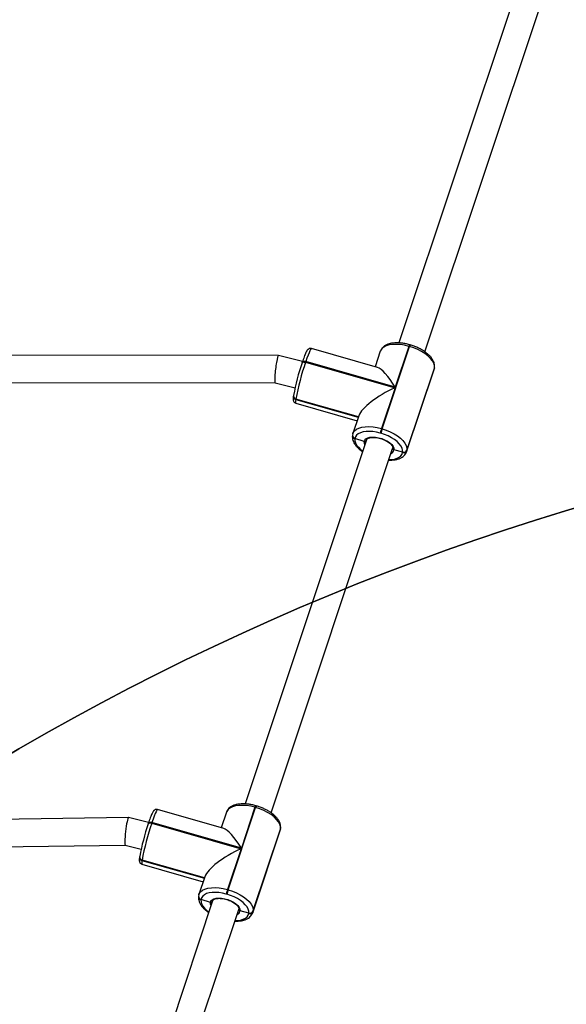
# Model space of a CAD drawing. Units: inches. Extents: x 1017 to 2977, y -622 to 349.
# Drawn here: x 2362 to 2393, y -31 to 27 of the extents above; entities that cross this region are included whole.
import ezdxf

# ---------------------------------------------------------------- set-up
doc = ezdxf.new("R2010")
doc.units = ezdxf.units.IN
doc.header["$MEASUREMENT"] = 0
doc.layers.add('VP-DIM', color=7, linetype='Continuous')
doc.layers.add('VP-HIC', color=6, linetype='Continuous')
doc.layers.add('VP-EQ', color=7, linetype='Continuous', true_color=0x8a3492)
doc.styles.get("Standard").update_dxf_attribs({"font": 'arial.ttf'})
doc.dimstyles.get("Standard").update_dxf_attribs({"dimtxt": 14, "dimasz": 20, "dimexe": 20, "dimexo": 50, "dimgap": 20, "dimtad": 0, "dimdec": 0, "dimzin": 0, "dimdsep": 46, "dimtxsty": 'Standard', "dimcen": -0.09, "dimadec": 0, "dimazin": 0, "dimtfac": 1, "dimtdec": 4, "dimtofl": 0, "dimtmove": 0, "dimatfit": 3, "dimfxl": 70, "dimfxlon": 1, "dimtolj": 1, "dimtzin": 0, "dimarcsym": 0})

# ---------------------------------------------------------------- blocks, each defined once
blk = doc.blocks.new('*D2')
at = {"layer": 'Defpoints', "color": 0, "transparency": 16777216}
for p in [(2664.269, 280.476), (1569.967, -164.454), (2664.269, -187.332)]:
    blk.add_point(p, dxfattribs=at)
at = {"layer": 'VP-DIM', "color": 0, "lineweight": -2, "transparency": 16777216}
for p, q in [((1569.967, 210.476), (1569.967, 300.476)), ((2664.269, 210.476), (2664.269, 300.476)), ((1589.967, 280.476), (2071.034, 280.476)), ((2644.269, 280.476), (2151.578, 280.476))]:
    blk.add_line(p, q, dxfattribs=at)
at = {"layer": 'VP-DIM', "color": 0, "transparency": 16777216}
for points in [[(1589.967, 283.809), (1589.967, 277.143), (1569.967, 280.476)], [(2644.269, 277.143), (2644.269, 283.809), (2664.269, 280.476)]]:
    blk.add_solid(points, dxfattribs=at)
at = {"layer": 'VP-DIM', "color": 0, "transparency": 16777216, "insert": (2111.306, 280.476), "char_height": 14, "attachment_point": 5}
blk.add_mtext('\\A1;1095', dxfattribs=at)
blk = doc.blocks.new('*D3')
at = {"layer": 'Defpoints', "color": 0, "transparency": 16777216}
for p in [(2329.665, 98.263), (2353.861, -422.137), (2874.363, -422.137)]:
    blk.add_point(p, dxfattribs=at)
at = {"layer": 'VP-DIM', "color": 0, "lineweight": -2, "transparency": 16777216}
for p, q in [((2804.363, 98.263), (2894.363, 98.263)), ((2874.363, 78.263), (2874.363, -126.439)), ((2874.363, -402.137), (2874.363, -197.435)), ((2804.363, -422.137), (2894.363, -422.137))]:
    blk.add_line(p, q, dxfattribs=at)
at = {"layer": 'VP-DIM', "color": 0, "transparency": 16777216}
for points in [[(2877.696, 78.263), (2871.03, 78.263), (2874.363, 98.263)], [(2871.03, -402.137), (2877.696, -402.137), (2874.363, -422.137)]]:
    blk.add_solid(points, dxfattribs=at)
at = {"layer": 'VP-DIM', "color": 0, "transparency": 16777216, "insert": (2874.363, -161.937), "char_height": 14, "attachment_point": 5, "rotation": 90}
blk.add_mtext('\\A1;525', dxfattribs=at)
blk = doc.blocks.new('*D4')
at = {"layer": 'Defpoints', "color": 0, "transparency": 16777216}
for p in [(2815.263, 328.818), (1370.054, -187.354), (2815.263, -187.332)]:
    blk.add_point(p, dxfattribs=at)
at = {"layer": 'VP-DIM', "color": 0, "lineweight": -2, "transparency": 16777216}
for p, q in [((1370.054, 258.818), (1370.054, 348.818)), ((2815.263, 258.818), (2815.263, 348.818)), ((1390.054, 328.818), (2052.387, 328.818)), ((2795.263, 328.818), (2132.931, 328.818))]:
    blk.add_line(p, q, dxfattribs=at)
at = {"layer": 'VP-DIM', "color": 0, "transparency": 16777216}
for points in [[(1390.054, 332.152), (1390.054, 325.485), (1370.054, 328.818)], [(2795.263, 325.485), (2795.263, 332.152), (2815.263, 328.818)]]:
    blk.add_solid(points, dxfattribs=at)
at = {"layer": 'VP-DIM', "color": 0, "transparency": 16777216, "insert": (2092.659, 328.818), "char_height": 14, "attachment_point": 5}
blk.add_mtext('\\A1;1445', dxfattribs=at)
blk = doc.blocks.new('*D5')
at = {"layer": 'Defpoints', "color": 0, "transparency": 16777216}
for p in [(2329.395, 253.263), (2330.961, -622.14), (2957.204, -622.14)]:
    blk.add_point(p, dxfattribs=at)
at = {"layer": 'VP-DIM', "color": 0, "lineweight": -2, "transparency": 16777216}
for p, q in [((2887.204, 253.263), (2977.204, 253.263)), ((2957.204, 233.263), (2957.204, -148.933)), ((2957.204, -602.14), (2957.204, -219.943)), ((2887.204, -622.14), (2977.204, -622.14))]:
    blk.add_line(p, q, dxfattribs=at)
at = {"layer": 'VP-DIM', "color": 0, "transparency": 16777216}
for points in [[(2960.537, 233.263), (2953.87, 233.263), (2957.204, 253.263)], [(2953.87, -602.14), (2960.537, -602.14), (2957.204, -622.14)]]:
    blk.add_solid(points, dxfattribs=at)
at = {"layer": 'VP-DIM', "color": 0, "transparency": 16777216, "insert": (2957.204, -184.438), "char_height": 14, "attachment_point": 5, "rotation": 90}
blk.add_mtext('\\A1;875', dxfattribs=at)
blk = doc.blocks.new('WD1581 _ _')
at = {"color": 7, "linetype": 'Continuous', "lineweight": 25}
for p, q in [((4659.983, 717.489), (4652.912, 696.287)), ((4654.427, 695.77), (4661.501, 716.983)), ((4651.671, 694.863), (4647.825, 695.961)), ((4651.83, 695.802), (4651.53, 694.903)), ((4651.932, 691.285), (4653.53, 696.078)), ((4653.492, 696.089), (4652.698, 693.709)), ((4653.53, 696.078), (4653.492, 696.089)), ((4653.571, 696.172), (4653.532, 696.183)), ((4645.897, 695.556), (4626.605, 695.586)), ((4647.306, 695.213), (4645.898, 695.556)), ((4647.276, 695.119), (4647.278, 695.128)), ((4647.289, 695.161), (4647.278, 695.128)), ((4647.492, 695.196), (4647.481, 695.163)), ((4647.481, 695.163), (4652.687, 693.676)), ((4652.698, 693.709), (4647.492, 695.196)), ((4653.36, 689.948), (4654.958, 694.74)), ((4653.376, 690.017), (4654.975, 694.81)), ((4654.977, 694.829), (4653.379, 690.037)), ((4654.958, 694.741), (4654.981, 694.836)), ((4654.975, 694.81), (4654.977, 694.829)), ((4654.977, 694.829), (4654.984, 694.856)), ((4654.977, 694.829), (4654.984, 694.856)), ((4654.981, 694.836), (4654.984, 694.856)), ((4626.35, 693.987), (4645.704, 693.957)), ((4645.704, 693.957), (4646.867, 693.673)), ((4652.687, 693.676), (4651.893, 691.296)), ((4646.773, 693.198), (4646.771, 693.188)), ((4646.774, 693.208), (4646.773, 693.198)), ((4646.78, 693.234), (4646.774, 693.208)), ((4646.916, 693.004), (4646.914, 692.994)), ((4646.917, 693.014), (4646.916, 693.004)), ((4650.551, 691.966), (4646.916, 693.004)), ((4646.916, 692.774), (4650.48, 691.756)), ((4650.578, 692.048), (4650.232, 691.01)), ((4651.893, 691.296), (4651.932, 691.285)), ((4651.027, 690.634), (4643.956, 669.431)), ((4650.208, 690.904), (4650.206, 690.894)), ((4650.209, 690.914), (4650.208, 690.904)), ((4650.228, 690.991), (4650.209, 690.914)), ((4650.228, 690.997), (4650.232, 691.01)), ((4650.351, 690.711), (4650.349, 690.701)), ((4650.352, 690.72), (4650.351, 690.711)), ((4650.896, 690.546), (4650.351, 690.711)), ((4651.862, 691.022), (4651.824, 691.033)), ((4645.47, 668.915), (4652.545, 690.128)), ((4652.551, 690.155), (4652.546, 690.133)), ((4653.132, 689.926), (4652.622, 690.055)), ((4653.129, 689.907), (4653.132, 689.926)), ((4653.364, 689.961), (4653.36, 689.948)), ((4653.379, 690.037), (4653.376, 690.017)), ((4642.714, 668.007), (4638.869, 669.106)), ((4642.874, 668.947), (4642.574, 668.047)), ((4642.975, 664.43), (4644.574, 669.222)), ((4644.535, 669.233), (4643.742, 666.854)), ((4644.574, 669.222), (4644.535, 669.233)), ((4644.614, 669.316), (4644.576, 669.327)), ((4637.163, 668.631), (4623.929, 668.459)), ((4638.345, 668.343), (4637.165, 668.631)), ((4638.319, 668.264), (4638.321, 668.272)), ((4638.332, 668.305), (4638.321, 668.272)), ((4638.536, 668.341), (4638.525, 668.307)), ((4638.525, 668.307), (4643.731, 666.821)), ((4643.742, 666.854), (4638.536, 668.341)), ((4644.404, 663.092), (4646.002, 667.885)), ((4644.42, 663.162), (4646.018, 667.954)), ((4646.021, 667.974), (4644.423, 663.181)), ((4646.001, 667.885), (4646.024, 667.981)), ((4646.018, 667.954), (4646.021, 667.974)), ((4646.021, 667.974), (4646.027, 668)), ((4646.021, 667.974), (4646.027, 668)), ((4646.024, 667.981), (4646.027, 668)), ((4623.95, 666.859), (4636.982, 667.028)), ((4636.981, 667.028), (4637.907, 666.803)), ((4643.731, 666.821), (4642.937, 664.441)), ((4637.816, 666.342), (4637.815, 666.332)), ((4637.818, 666.352), (4637.816, 666.342)), ((4637.824, 666.378), (4637.818, 666.352)), ((4637.959, 666.149), (4637.958, 666.139)), ((4637.961, 666.158), (4637.959, 666.149)), ((4641.594, 665.11), (4637.959, 666.149)), ((4637.959, 665.918), (4641.524, 664.9)), ((4641.622, 665.192), (4641.275, 664.154)), ((4642.937, 664.441), (4642.975, 664.43)), ((4642.071, 663.778), (4635, 642.576)), ((4641.251, 664.049), (4641.25, 664.039)), ((4641.253, 664.059), (4641.251, 664.049)), ((4641.272, 664.136), (4641.253, 664.059)), ((4641.271, 664.141), (4641.275, 664.154)), ((4641.394, 663.855), (4641.393, 663.845)), ((4641.396, 663.865), (4641.394, 663.855)), ((4641.94, 663.691), (4641.394, 663.855)), ((4642.906, 664.166), (4642.868, 664.177)), ((4636.514, 642.059), (4643.589, 663.272)), ((4643.594, 663.3), (4643.59, 663.277)), ((4644.176, 663.071), (4643.665, 663.199)), ((4644.408, 663.105), (4644.404, 663.092)), ((4644.423, 663.181), (4644.42, 663.162)), ((4644.173, 663.051), (4644.176, 663.071))]:
    blk.add_line(p, q, dxfattribs=at)
at = {"color": 8, "linetype": 'Continuous', "lineweight": 25}
for p, q in [((4654.958, 694.74), (4654.975, 694.81)), ((4654.981, 694.836), (4654.975, 694.81)), ((4646.914, 692.994), (4650.547, 691.956)), ((4650.554, 691.975), (4646.917, 693.014)), ((4653.376, 690.017), (4653.364, 689.961)), ((4646.002, 667.885), (4646.018, 667.954)), ((4646.024, 667.981), (4646.018, 667.954)), ((4637.958, 666.139), (4641.591, 665.101)), ((4641.597, 665.12), (4637.961, 666.158)), ((4644.42, 663.162), (4644.408, 663.105))]:
    blk.add_line(p, q, dxfattribs=at)
at = {"color": 8, "linetype": 'Continuous', "lineweight": 25, "flags": 128}
for points in [[(4647.825, 695.961), (4647.808, 695.955), (4647.776, 695.914), (4647.734, 695.835), (4647.684, 695.72), (4647.626, 695.573), (4647.561, 695.397), (4647.492, 695.196)], [(4653.492, 696.089), (4653.246, 696.149), (4653.003, 696.188), (4652.77, 696.204), (4652.551, 696.198), (4652.353, 696.17), (4652.18, 696.119), (4652.036, 696.049), (4651.926, 695.959), (4651.851, 695.853), (4651.83, 695.802)], [(4647.492, 695.196), (4647.455, 695.205), (4647.418, 695.21), (4647.384, 695.21), (4647.353, 695.206), (4647.327, 695.198), (4647.307, 695.186), (4647.293, 695.171), (4647.289, 695.161)], [(4647.278, 695.128), (4647.282, 695.138), (4647.296, 695.153), (4647.316, 695.165), (4647.342, 695.173), (4647.372, 695.177), (4647.407, 695.176), (4647.444, 695.172), (4647.481, 695.163)], [(4646.914, 692.994), (4646.902, 692.885), (4646.9, 692.812), (4646.911, 692.777), (4646.916, 692.774)], [(4650.232, 691.01), (4650.253, 691.06), (4650.328, 691.166), (4650.438, 691.256), (4650.582, 691.327), (4650.755, 691.377), (4650.953, 691.405), (4651.171, 691.411), (4651.405, 691.395), (4651.647, 691.356), (4651.893, 691.296)], [(4650.349, 690.701), (4650.35, 690.586), (4650.385, 690.464), (4650.453, 690.339), (4650.552, 690.212), (4650.679, 690.088), (4650.811, 689.985)], [(4650.935, 690.359), (4650.901, 690.448), (4650.896, 690.546)], [(4652.333, 689.493), (4652.482, 689.499), (4652.656, 689.524), (4652.808, 689.568), (4652.934, 689.63), (4653.031, 689.708), (4653.097, 689.801), (4653.129, 689.907)], [(4638.869, 669.106), (4638.852, 669.1), (4638.82, 669.058), (4638.778, 668.979), (4638.727, 668.865), (4638.669, 668.717), (4638.605, 668.541), (4638.536, 668.341)], [(4644.535, 669.233), (4644.289, 669.293), (4644.047, 669.332), (4643.813, 669.349), (4643.595, 669.343), (4643.397, 669.314), (4643.224, 669.264), (4643.08, 669.193), (4642.97, 669.104), (4642.895, 668.998), (4642.874, 668.947)], [(4638.321, 668.272), (4638.326, 668.282), (4638.339, 668.297), (4638.359, 668.309), (4638.385, 668.317), (4638.416, 668.321), (4638.451, 668.321), (4638.487, 668.316), (4638.525, 668.307)], [(4638.536, 668.341), (4638.498, 668.349), (4638.462, 668.354), (4638.427, 668.354), (4638.396, 668.35), (4638.37, 668.342), (4638.35, 668.33), (4638.337, 668.315), (4638.332, 668.305)], [(4637.958, 666.139), (4637.945, 666.03), (4637.944, 665.957), (4637.954, 665.921), (4637.959, 665.918)], [(4641.275, 664.154), (4641.296, 664.205), (4641.371, 664.311), (4641.482, 664.4), (4641.625, 664.471), (4641.798, 664.521), (4641.996, 664.55), (4642.215, 664.556), (4642.448, 664.539), (4642.691, 664.501), (4642.937, 664.441)], [(4641.393, 663.845), (4641.394, 663.73), (4641.429, 663.609), (4641.496, 663.483), (4641.595, 663.357), (4641.723, 663.233), (4641.854, 663.13)], [(4641.979, 663.504), (4641.945, 663.593), (4641.94, 663.691)], [(4643.377, 662.637), (4643.526, 662.643), (4643.7, 662.668), (4643.852, 662.712), (4643.978, 662.774), (4644.075, 662.853), (4644.14, 662.946), (4644.173, 663.051)]]:
    blk.add_lwpolyline(points, dxfattribs=at)
at = {"color": 7, "linetype": 'Continuous', "lineweight": 25, "flags": 128}
for points in [[(4654.977, 694.829), (4654.976, 694.96), (4654.937, 695.099), (4654.859, 695.242), (4654.747, 695.386), (4654.601, 695.527), (4654.427, 695.662), (4654.227, 695.788), (4654.007, 695.901), (4653.773, 695.998), (4653.53, 696.078)], [(4651.932, 691.285), (4652.175, 691.206), (4652.409, 691.108), (4652.629, 690.995), (4652.828, 690.87), (4653.003, 690.735), (4653.148, 690.594), (4653.261, 690.45), (4653.338, 690.306), (4653.378, 690.168), (4653.379, 690.037)], [(4651.824, 691.033), (4651.608, 691.085), (4651.395, 691.119), (4651.191, 691.134), (4650.999, 691.128), (4650.825, 691.103), (4650.673, 691.059), (4650.547, 690.997), (4650.45, 690.919), (4650.385, 690.826), (4650.352, 690.72)], [(4650.896, 690.546), (4650.928, 690.632), (4650.997, 690.704), (4651.099, 690.758), (4651.229, 690.792), (4651.382, 690.805), (4651.552, 690.796), (4651.73, 690.765), (4651.91, 690.714), (4652.083, 690.644), (4652.242, 690.56), (4652.381, 690.464), (4652.492, 690.362), (4652.571, 690.256), (4652.615, 690.152), (4652.622, 690.055)], [(4653.132, 689.926), (4653.131, 690.041), (4653.096, 690.163), (4653.029, 690.288), (4652.93, 690.415), (4652.802, 690.539), (4652.649, 690.657), (4652.474, 690.767), (4652.281, 690.866), (4652.076, 690.952), (4651.862, 691.022)], [(4646.021, 667.974), (4646.02, 668.105), (4645.98, 668.244), (4645.903, 668.387), (4645.79, 668.531), (4645.645, 668.672), (4645.47, 668.807), (4645.271, 668.932), (4645.051, 669.045), (4644.817, 669.143), (4644.574, 669.222)], [(4642.868, 664.177), (4642.652, 664.23), (4642.439, 664.264), (4642.234, 664.278), (4642.043, 664.273), (4641.869, 664.248), (4641.717, 664.204), (4641.591, 664.142), (4641.494, 664.063), (4641.428, 663.97), (4641.396, 663.865)], [(4642.975, 664.43), (4643.218, 664.35), (4643.453, 664.253), (4643.672, 664.14), (4643.872, 664.014), (4644.047, 663.879), (4644.192, 663.738), (4644.305, 663.594), (4644.382, 663.451), (4644.421, 663.312), (4644.423, 663.181)], [(4641.94, 663.691), (4641.972, 663.777), (4642.041, 663.849), (4642.142, 663.903), (4642.272, 663.937), (4642.426, 663.949), (4642.595, 663.94), (4642.774, 663.909), (4642.954, 663.858), (4643.127, 663.789), (4643.286, 663.705), (4643.424, 663.609), (4643.535, 663.506), (4643.615, 663.4), (4643.659, 663.297), (4643.665, 663.199)], [(4644.176, 663.071), (4644.175, 663.186), (4644.14, 663.307), (4644.072, 663.433), (4643.973, 663.559), (4643.846, 663.683), (4643.693, 663.801), (4643.517, 663.912), (4643.325, 664.011), (4643.119, 664.096), (4642.906, 664.166)]]:
    blk.add_lwpolyline(points, dxfattribs=at)
at = {"color": 8, "linetype": 'Continuous', "lineweight": 25}
for centre, radius, start, end in [((4653.727, 696.043), 0.239, 144.17333, 168.85908), ((4653.764, 696.032), 0.239, 144.1382, 168.88808), ((4646.952, 693.172), 0.182, 174.97975, 257.83152), ((4646.955, 693.192), 0.182, 174.97019, 257.84108), ((4650.388, 690.878), 0.182, 174.96999, 257.83454), ((4650.39, 690.898), 0.182, 174.93605, 257.84371), ((4652.356, 690.106), 0.271, 291.1223, 349.21466), ((4644.77, 669.187), 0.239, 144.15114, 168.88126), ((4644.808, 669.176), 0.239, 144.15469, 168.87159), ((4637.996, 666.316), 0.182, 174.97757, 257.83935), ((4637.999, 666.336), 0.182, 174.97458, 257.83669), ((4641.431, 664.023), 0.182, 174.97438, 257.83015), ((4641.434, 664.043), 0.182, 174.93739, 257.84237), ((4643.399, 663.25), 0.271, 291.1216, 349.21337)]:
    blk.add_arc(centre, radius, start, end, dxfattribs=at)
at = {"color": 7, "linetype": 'Continuous', "lineweight": 25}
for centre, radius, start, end in [((4659.996, 690.771), 13.443, 161.12545, 169.44098), ((4661.982, 690.206), 15.325, 161.12606, 169.44083), ((4646.954, 693.182), 0.182, 174.97902, 257.83453), ((4653.694, 690.682), 1.903, 161.17444, 169.39199), ((4653.734, 690.671), 1.904, 161.17721, 169.38922), ((4650.389, 690.888), 0.182, 174.97514, 257.83613), ((4653.194, 690.094), 0.198, 251.01327, 337.2148), ((4653.197, 690.113), 0.198, 251.01876, 337.21034), ((4651.042, 663.914), 13.445, 161.12637, 169.44058), ((4653.026, 663.35), 15.325, 161.12585, 169.44074), ((4637.997, 666.326), 0.182, 174.97367, 257.8376), ((4644.738, 663.827), 1.903, 161.17547, 169.39096), ((4644.776, 663.816), 1.903, 161.17539, 169.39231), ((4641.433, 664.033), 0.182, 174.97768, 257.83587), ((4644.237, 663.238), 0.198, 251.01641, 337.21269), ((4644.24, 663.258), 0.198, 251.01842, 337.20964)]:
    blk.add_arc(centre, radius, start, end, dxfattribs=at)
for centre, major_axis, ratio, start_param, end_param in [((4645.801, 694.756), (0.097, 0.8), 0.087076, 0.010388, 3.151981), ((4652.583, 692.907), (-1.029, 1.951), 0.22615, 5.01431, 6.069991), ((4652.572, 692.874), (1.991, 1.05), 0.298131, 1.357602, 2.839672), ((4637.073, 667.829), (0.091, 0.801), 0.086091, 0.010907, 3.152499), ((4643.626, 666.051), (-1.029, 1.951), 0.22615, 5.01431, 6.069991), ((4643.615, 666.018), (1.991, 1.05), 0.298131, 1.357602, 2.839672)]:
    blk.add_ellipse(centre, major_axis=major_axis, ratio=ratio, start_param=start_param, end_param=end_param, dxfattribs=at)
for points, knots in [([(4647.822, 695.96), (4647.798, 695.965), (4647.751, 695.974), (4647.686, 695.956), (4647.637, 695.927), (4647.602, 695.895), (4647.573, 695.858), (4647.54, 695.805), (4647.501, 695.728), (4647.453, 695.615), (4647.4, 695.479), (4647.345, 695.327), (4647.307, 695.214), (4647.289, 695.161)], [0, 0, 0, 0, 0.049636, 0.096955, 0.142137, 0.190714, 0.250564, 0.338668, 0.481045, 0.61103, 0.748183, 0.881127, 1, 1, 1, 1]), ([(4653.532, 696.183), (4653.494, 696.193), (4653.384, 696.223), (4653.2, 696.26), (4652.986, 696.287), (4652.778, 696.295), (4652.58, 696.284), (4652.395, 696.252), (4652.227, 696.198), (4652.085, 696.124), (4651.972, 696.035), (4651.888, 695.93), (4651.842, 695.85), (4651.831, 695.804), (4651.831, 695.802)], [0, 0, 0, 0, 0.050995, 0.147461, 0.24428, 0.341634, 0.439772, 0.538926, 0.639125, 0.739404, 0.825715, 0.908099, 0.996159, 1, 1, 1, 1]), ([(4654.984, 694.856), (4654.986, 694.884), (4654.993, 694.957), (4654.978, 695.076), (4654.933, 695.212), (4654.859, 695.348), (4654.756, 695.485), (4654.626, 695.618), (4654.471, 695.744), (4654.296, 695.861), (4654.105, 695.967), (4653.902, 696.059), (4653.722, 696.127), (4653.61, 696.16), (4653.571, 696.172)], [0, 0, 0, 0, 0.052559, 0.133242, 0.216203, 0.303486, 0.394646, 0.487835, 0.581162, 0.673951, 0.766179, 0.858, 0.949592, 1, 1, 1, 1]), ([(4646.771, 693.188), (4646.769, 693.169), (4646.761, 693.109), (4646.755, 693.042), (4646.757, 692.977), (4646.766, 692.924), (4646.793, 692.862), (4646.839, 692.81), (4646.887, 692.778), (4646.915, 692.775), (4646.919, 692.775)], [0, 0, 0, 0, 0.13012, 0.401044, 0.555691, 0.69863, 0.792019, 0.888144, 0.987226, 1, 1, 1, 1]), ([(4650.206, 690.894), (4650.204, 690.866), (4650.197, 690.793), (4650.212, 690.674), (4650.257, 690.538), (4650.331, 690.402), (4650.433, 690.266), (4650.565, 690.133), (4650.689, 690.028), (4650.774, 689.972), (4650.801, 689.955)], [0, 0, 0, 0, 0.084407, 0.213988, 0.347233, 0.487412, 0.633814, 0.783478, 0.93337, 1, 1, 1, 1]), ([(4651.027, 690.633), (4651.034, 690.648), (4651.046, 690.677), (4651.097, 690.719), (4651.174, 690.755), (4651.279, 690.78), (4651.404, 690.79), (4651.544, 690.784), (4651.694, 690.761), (4651.849, 690.723), (4651.948, 690.686), (4651.998, 690.667)], [0, 0, 0, 0, 0.11767, 0.223064, 0.336135, 0.445342, 0.554556, 0.664833, 0.776169, 0.888213, 1, 1, 1, 1]), ([(4651.998, 690.667), (4651.998, 690.667), (4652.049, 690.649), (4652.143, 690.601), (4652.271, 690.527), (4652.379, 690.445), (4652.463, 690.362), (4652.519, 690.282), (4652.548, 690.212), (4652.553, 690.169), (4652.55, 690.149), (4652.549, 690.144)], [0, 0, 0, 0, 0.000752, 0.140757, 0.280174, 0.418522, 0.555294, 0.690184, 0.82389, 0.958902, 1, 1, 1, 1]), ([(4651.011, 690.585), (4651.009, 690.582), (4651.003, 690.569), (4650.982, 690.553), (4650.951, 690.542), (4650.921, 690.54), (4650.903, 690.544), (4650.896, 690.546)], [0, 0, 0, 0, 0.107259, 0.351101, 0.595012, 0.839056, 1, 1, 1, 1]), ([(4650.896, 690.546), (4650.907, 690.544), (4650.929, 690.539), (4650.962, 690.545), (4650.991, 690.559), (4651.004, 690.574), (4651.01, 690.581)], [0, 0, 0, 0, 0.253451, 0.507097, 0.760692, 1, 1, 1, 1]), ([(4652.622, 690.055), (4652.611, 690.058), (4652.59, 690.066), (4652.566, 690.087), (4652.551, 690.114), (4652.547, 690.14), (4652.551, 690.156), (4652.553, 690.162)], [0, 0, 0, 0, 0.214881, 0.430025, 0.645104, 0.859797, 1, 1, 1, 1]), ([(4652.551, 690.149), (4652.55, 690.143), (4652.547, 690.129), (4652.555, 690.104), (4652.573, 690.079), (4652.597, 690.063), (4652.615, 690.057), (4652.622, 690.055)], [0, 0, 0, 0, 0.128726, 0.366176, 0.603804, 0.841989, 1, 1, 1, 1]), ([(4652.323, 689.461), (4652.352, 689.46), (4652.451, 689.455), (4652.61, 689.467), (4652.795, 689.498), (4652.963, 689.552), (4653.105, 689.626), (4653.218, 689.715), (4653.302, 689.82), (4653.35, 689.906), (4653.362, 689.958), (4653.364, 689.966)], [0, 0, 0, 0, 0.057483, 0.195478, 0.334892, 0.475779, 0.616786, 0.738144, 0.853979, 0.977798, 1, 1, 1, 1]), ([(4644.576, 669.327), (4644.538, 669.338), (4644.428, 669.368), (4644.244, 669.405), (4644.029, 669.432), (4643.821, 669.44), (4643.623, 669.428), (4643.439, 669.396), (4643.27, 669.342), (4643.129, 669.269), (4643.016, 669.179), (4642.932, 669.075), (4642.886, 668.995), (4642.875, 668.948), (4642.874, 668.946)], [0, 0, 0, 0, 0.0509951, 0.1474632, 0.2442794, 0.3416332, 0.4397742, 0.5389247, 0.6391243, 0.739402, 0.8257142, 0.9080976, 0.9961563, 1, 1, 1, 1]), ([(4638.866, 669.105), (4638.841, 669.109), (4638.794, 669.118), (4638.73, 669.1), (4638.681, 669.072), (4638.646, 669.039), (4638.617, 669.003), (4638.584, 668.95), (4638.545, 668.872), (4638.496, 668.759), (4638.444, 668.624), (4638.388, 668.471), (4638.35, 668.359), (4638.332, 668.305)], [0, 0, 0, 0, 0.049639, 0.096956, 0.142138, 0.190717, 0.250563, 0.338666, 0.481047, 0.611032, 0.748184, 0.881123, 1, 1, 1, 1]), ([(4646.027, 668), (4646.03, 668.029), (4646.037, 668.101), (4646.021, 668.221), (4645.977, 668.356), (4645.903, 668.493), (4645.8, 668.629), (4645.669, 668.762), (4645.515, 668.889), (4645.34, 669.006), (4645.149, 669.111), (4644.946, 669.204), (4644.766, 669.271), (4644.654, 669.304), (4644.614, 669.316)], [0, 0, 0, 0, 0.052559, 0.133243, 0.216204, 0.303487, 0.394646, 0.487833, 0.581162, 0.67395, 0.766179, 0.857998, 0.949592, 1, 1, 1, 1]), ([(4637.815, 666.332), (4637.812, 666.313), (4637.804, 666.253), (4637.799, 666.186), (4637.801, 666.122), (4637.81, 666.068), (4637.837, 666.006), (4637.883, 665.955), (4637.93, 665.922), (4637.959, 665.92), (4637.962, 665.919)], [0, 0, 0, 0, 0.130114, 0.401038, 0.555692, 0.698625, 0.792018, 0.888143, 0.987223, 1, 1, 1, 1]), ([(4641.25, 664.039), (4641.247, 664.01), (4641.24, 663.938), (4641.256, 663.818), (4641.3, 663.683), (4641.374, 663.546), (4641.477, 663.41), (4641.609, 663.277), (4641.732, 663.173), (4641.818, 663.117), (4641.844, 663.1)], [0, 0, 0, 0, 0.084408, 0.213989, 0.347233, 0.487414, 0.633815, 0.78348, 0.933374, 1, 1, 1, 1]), ([(4642.055, 663.73), (4642.053, 663.726), (4642.046, 663.713), (4642.025, 663.698), (4641.995, 663.686), (4641.965, 663.684), (4641.947, 663.689), (4641.94, 663.691)], [0, 0, 0, 0, 0.10724, 0.351134, 0.5950484, 0.8390534, 1, 1, 1, 1]), ([(4641.94, 663.691), (4641.951, 663.688), (4641.973, 663.684), (4642.006, 663.689), (4642.035, 663.703), (4642.047, 663.718), (4642.053, 663.726)], [0, 0, 0, 0, 0.253469, 0.507098, 0.760734, 1, 1, 1, 1]), ([(4642.071, 663.777), (4642.077, 663.793), (4642.09, 663.821), (4642.141, 663.863), (4642.218, 663.9), (4642.323, 663.925), (4642.448, 663.935), (4642.588, 663.929), (4642.738, 663.906), (4642.892, 663.868), (4642.992, 663.83), (4643.042, 663.811)], [0, 0, 0, 0, 0.117669, 0.223065, 0.336134, 0.445344, 0.554555, 0.664833, 0.776169, 0.888217, 1, 1, 1, 1]), ([(4643.042, 663.811), (4643.042, 663.811), (4643.093, 663.793), (4643.186, 663.746), (4643.315, 663.671), (4643.423, 663.589), (4643.507, 663.506), (4643.563, 663.426), (4643.592, 663.356), (4643.596, 663.313), (4643.593, 663.293), (4643.593, 663.288)], [0, 0, 0, 0, 0.000752, 0.140758, 0.280172, 0.418517, 0.555293, 0.690185, 0.823886, 0.958897, 1, 1, 1, 1]), ([(4643.366, 662.606), (4643.396, 662.604), (4643.495, 662.6), (4643.653, 662.612), (4643.839, 662.643), (4644.007, 662.697), (4644.149, 662.77), (4644.262, 662.86), (4644.346, 662.964), (4644.394, 663.05), (4644.406, 663.103), (4644.407, 663.111)], [0, 0, 0, 0, 0.057481, 0.195475, 0.33489, 0.47578, 0.616782, 0.738145, 0.85398, 0.977798, 1, 1, 1, 1]), ([(4643.665, 663.199), (4643.655, 663.203), (4643.634, 663.21), (4643.61, 663.232), (4643.595, 663.258), (4643.591, 663.284), (4643.595, 663.3), (4643.597, 663.306)], [0, 0, 0, 0, 0.214876, 0.43009, 0.645105, 0.859794, 1, 1, 1, 1]), ([(4643.595, 663.293), (4643.594, 663.288), (4643.591, 663.273), (4643.599, 663.249), (4643.617, 663.224), (4643.641, 663.207), (4643.658, 663.201), (4643.665, 663.199)], [0, 0, 0, 0, 0.128705, 0.366168, 0.603811, 0.841955, 1, 1, 1, 1])]:
    blk.add_open_spline(points, degree=3, knots=knots, dxfattribs=at)
blk = doc.blocks.new('WD1581 2D__')
at = {"layer": 'VP-HIC', "color": 0}
blk.add_blockref('WD1581 _ _', (-2269.224, -688.401), dxfattribs=at)

msp = doc.modelspace()

# ---------------------------------------------------------------- linework, layer by layer
at = {"layer": 'VP-HIC', "color": 2}
msp.add_lwpolyline([(2150.352, -286.034, 0.189558), (2226.189, -365.423, 0.295503), (2363.061, -454.054), (2371.04, -454.054, 0.198912), (2477.106, -410.12), (2505.868, -381.358), (2437.011, -381.358, -0.414214), (2287.011, -231.358), (2287.011, -145.407, -0.414214), (2437.011, 4.593), (2556.288, 4.593, -0.036842), (2578.304, 2.968), (2578.304, 103.263, 0.414214), (2428.304, 253.263), (2230.487, 253.263, 0.31769), (2089.092, 153.339), (2069.396, 153.339, 0.264418), (1940.493, 80.046), (2076.89, 80.046, -0.414214), (2226.89, -69.954), (2226.89, -155.254, -0.271113)], format="xyb", close=True, dxfattribs=at)
at = {"layer": 'VP-HIC', "color": 35}
msp.add_lwpolyline([(2287.011, -145.407), (2287.011, -231.358, 0.414214), (2437.011, -381.358), (2556.288, -381.358, 0.414214), (2706.288, -231.358), (2706.288, -145.407, 0.414214), (2556.288, 4.593), (2437.011, 4.593, 0.414214)], format="xyb", close=True, dxfattribs=at)

# ---------------------------------------------------------------- block references
at = {"layer": 'VP-EQ', "color": 0}
msp.add_blockref('WD1581 2D__', (0, 0), dxfattribs=at)

# ---------------------------------------------------------------- dimensions: what is measured, and where the dimension line sits
at = {"layer": 'VP-DIM', "color": 0}
dim = msp.add_linear_dim(base=(2815.263, 328.818), p1=(1370.054, -187.354), p2=(2815.263, -187.332), dimstyle='Standard', dxfattribs=at)
dim.commit()
dim.dimension.update_dxf_attribs({"geometry": '*D4', "text_midpoint": (2092.659, 328.818)})
dim = msp.add_linear_dim(base=(2664.269, 280.476), p1=(1569.967, -164.454), p2=(2664.269, -187.332), text='1095', dimstyle='Standard', dxfattribs=at)
dim.commit()
dim.dimension.update_dxf_attribs({"geometry": '*D2', "text_midpoint": (2111.306, 280.476), "dimtype": 160})
dim = msp.add_linear_dim(base=(2957.204, -622.14), p1=(2329.395, 253.263), p2=(2330.961, -622.14), angle=90, dimstyle='Standard', dxfattribs=at)
dim.commit()
dim.dimension.update_dxf_attribs({"geometry": '*D5', "text_midpoint": (2957.204, -184.438)})
dim = msp.add_linear_dim(base=(2874.363, -422.137), p1=(2329.665, 98.263), p2=(2353.861, -422.137), angle=90, text='525', dimstyle='Standard', dxfattribs=at)
dim.commit()
dim.dimension.update_dxf_attribs({"geometry": '*D3', "text_midpoint": (2874.363, -161.937)})

doc.saveas('drawing.dxf')
